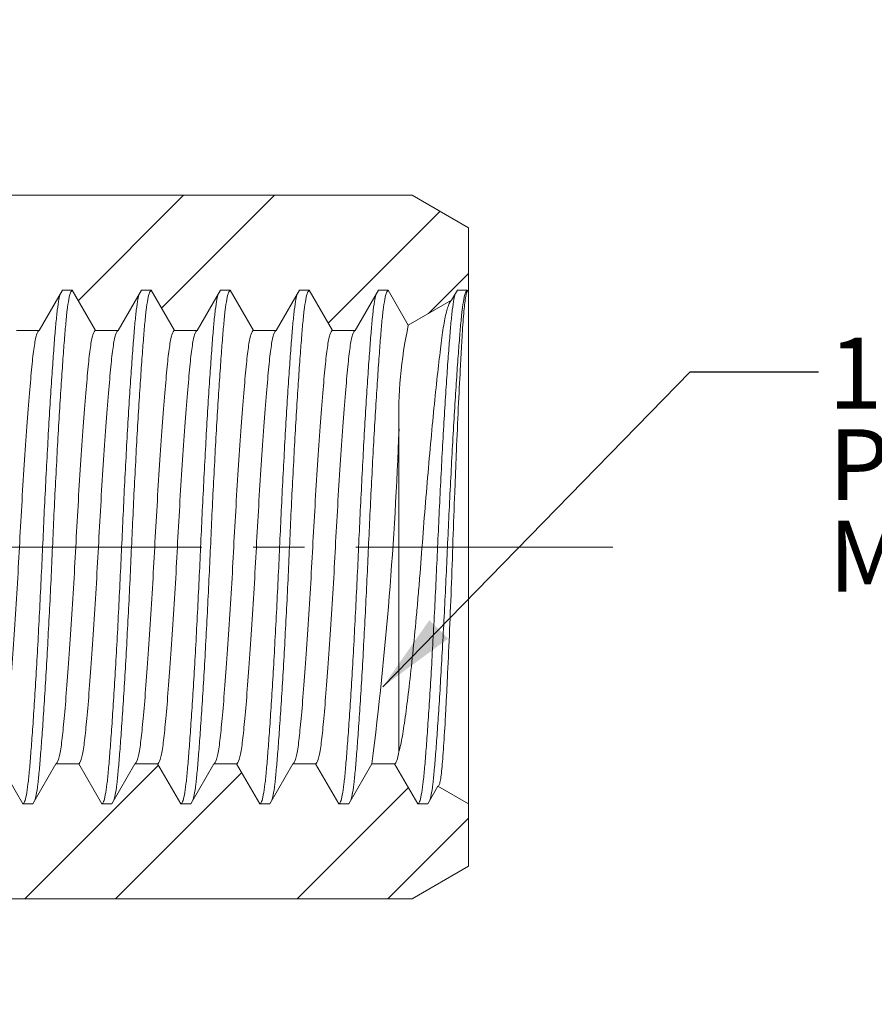
# Model space of a CAD drawing. Units: inches. Extents: x 0.3 to 10.6, y 0.2 to 8.2.
# Drawn here: x 5.2 to 6.9, y 3.4 to 5.4 of the extents above; entities that cross this region are included whole.
import ezdxf

# ---------------------------------------------------------------- set-up
doc = ezdxf.new("R2010")
doc.units = ezdxf.units.IN
doc.header["$MEASUREMENT"] = 0
doc.linetypes.add('CENTERX2', pattern=[0.8, 0.5, -0.1, 0.1, -0.1])
doc.layers.add('LOGO__2', color=250, linetype='Continuous')
doc.styles.add('SLDTEXTSTYLE15', font='TXT', dxfattribs={"width": 0.75})
doc.styles.add('SLDTEXTSTYLE22', font='TXT', dxfattribs={"width": 0.681818})
doc.dimstyles.new('SLDDIMSTYLE3', dxfattribs={"dimtxt": 0.137795, "dimasz": 0.156, "dimexe": 0, "dimexo": 0.0625, "dimgap": 0.034449, "dimtad": 0, "dimtih": 1, "dimtoh": 1, "dimdec": 3, "dimlfac": 0.5, "dimzin": 12, "dimdsep": 46, "dimtxsty": 'SLDTEXTSTYLE15', "dimsah": 1, "dimcen": 0.09, "dimadec": 0, "dimazin": 0, "dimtfac": 1, "dimtdec": 3, "dimtofl": 0, "dimtmove": 0, "dimatfit": 3, "dimfxl": 0, "dimtolj": 1, "dimarcsym": 0})
doc.dimstyles.new('SLDDIMSTYLE4', dxfattribs={"dimtxt": 0.156, "dimasz": 0.156, "dimexe": 0, "dimexo": 0.0625, "dimgap": 0.039, "dimtad": 0, "dimtih": 1, "dimtoh": 1, "dimdec": 0, "dimzin": 0, "dimdsep": 46, "dimtxsty": 'Standard', "dimsah": 1, "dimcen": 0.09, "dimadec": 0, "dimazin": 0, "dimtfac": 1, "dimtdec": 0, "dimtofl": 0, "dimtmove": 0, "dimatfit": 3, "dimfxl": 0, "dimtolj": 1, "dimtzin": 0, "dimarcsym": 0})

# ---------------------------------------------------------------- blocks, each defined once
blk = doc.blocks.new('*D10')
at = {"layer": 'LOGO__2'}
for p, q in [((6.9659, 7.2436), (6.9659, 7.7436)), ((6.0395, 7.2436), (7.0909, 7.2436)), ((6.0395, 5.8735), (7.0909, 5.8735)), ((6.9659, 5.2747), (6.9659, 5.8735)), ((7.0909, 5.2747), (6.9659, 5.2747))]:
    blk.add_line(p, q, dxfattribs=at)
for points in [[(6.9659, 7.2436), (6.9919, 7.3996), (6.9399, 7.3996)], [(6.9659, 5.8735), (6.9399, 5.7175), (6.9919, 5.7175)]]:
    blk.add_solid(points, dxfattribs=at)
at = {"layer": 'LOGO__2', "char_height": 0.1378, "attachment_point": 1, "style": 'SLDTEXTSTYLE15'}
for s, insert in [('%%c', (7.1534, 5.3414)), ('.685', (7.3612, 5.3414)), ('MAX', (7.7684, 5.3414))]:
    blk.add_mtext(s, dxfattribs=dict(at, insert=insert))
blk = doc.blocks.new('SW_NOTE_6')
at = {"layer": 'LOGO__2', "color": 0, "char_height": 0.137795, "attachment_point": 1, "style": 'SLDTEXTSTYLE22'}
for s, insert in [('1/2-13 UNC 2B', (0.0197, 0.0667)), ('PER ASME B1.1', (0.0197, -0.1115)), ('MINOR DIA.: ..417 - .434', (0.0197, -0.2897))]:
    blk.add_mtext(s, dxfattribs=dict(at, insert=insert))

msp = doc.modelspace()

# ---------------------------------------------------------------- hatches: boundary and pattern name
at = {"linetype": 'Continuous', "lineweight": 0}
h = msp.add_hatch(dxfattribs=at)
h.set_pattern_fill('ANSI32', style=0)
edge = h.paths.add_edge_path(flags=0)
edge.add_spline(control_points=[(5.8786, 4.7508), (5.8937, 4.777), (5.9088, 4.8031), (5.9238, 4.8292)], knot_values=[0, 0, 0, 0, 1, 1, 1, 1], weights=[1, 1, 1, 1], degree=3, periodic=0)
edge.add_line((5.9238, 4.8292), (5.9431, 4.8292))
edge.add_spline(control_points=[(5.9431, 4.8292), (5.9561, 4.8066), (5.9692, 4.784), (5.9822, 4.7613)], knot_values=[0, 0, 0, 0, 1, 1, 1, 1], weights=[1, 1, 1, 1], degree=3, periodic=0)
edge.add_line((5.9822, 4.7613), (6.0666, 4.8101))
edge.add_spline(control_points=[(6.0666, 4.8101), (6.0703, 4.8164), (6.074, 4.8228), (6.0777, 4.8292)], knot_values=[0, 0, 0, 0, 1, 1, 1, 1], weights=[1, 1, 1, 1], degree=3, periodic=0)
edge.add_line((6.0777, 4.8292), (6.0969, 4.8292))
edge.add_spline(control_points=[(6.0969, 4.8292), (6.0971, 4.8288), (6.0974, 4.8284), (6.0976, 4.828)], knot_values=[0, 0, 0, 0, 1, 1, 1, 1], weights=[1, 1, 1, 1], degree=3, periodic=0)
edge.add_line((6.0976, 4.828), (6.0997, 4.8292))
edge.add_line((6.0997, 4.8292), (6.0997, 4.9506))
edge.add_line((6.0997, 4.9506), (5.9895, 5.0142))
edge.add_line((5.9895, 5.0142), (3.7895, 5.0142))
edge.add_arc((3.7895, 5.0339), 0.0197, 180, 270, ccw=False)
edge.add_line((3.7698, 5.0339), (3.7698, 5.2193))
edge.add_line((3.7698, 5.2193), (3.7066, 5.2193))
edge.add_line((3.7066, 5.2193), (3.6698, 5.03))
edge.add_line((3.6698, 5.03), (3.6698, 4.9229))
edge.add_line((3.6698, 4.9229), (4.5081, 4.9229))
edge.add_arc((4.5081, 4.8993), 0.0236, 45, 90, ccw=False)
edge.add_line((4.5248, 4.916), (4.5997, 4.841))
edge.add_line((4.5997, 4.841), (4.6239, 4.7508))
edge.add_line((4.6239, 4.7508), (4.6479, 4.7508))
edge.add_spline(control_points=[(4.6479, 4.7508), (4.6629, 4.777), (4.678, 4.8031), (4.6931, 4.8292)], knot_values=[0, 0, 0, 0, 1, 1, 1, 1], weights=[1, 1, 1, 1], degree=3, periodic=0)
edge.add_line((4.6931, 4.8292), (4.7123, 4.8292))
edge.add_spline(control_points=[(4.7123, 4.8292), (4.7274, 4.8031), (4.7425, 4.777), (4.7576, 4.7508)], knot_values=[0, 0, 0, 0, 1, 1, 1, 1], weights=[1, 1, 1, 1], degree=3, periodic=0)
edge.add_line((4.7576, 4.7508), (4.8017, 4.7508))
edge.add_spline(control_points=[(4.8017, 4.7508), (4.8168, 4.777), (4.8319, 4.8031), (4.8469, 4.8292)], knot_values=[0, 0, 0, 0, 1, 1, 1, 1], weights=[1, 1, 1, 1], degree=3, periodic=0)
edge.add_line((4.8469, 4.8292), (4.8662, 4.8292))
edge.add_spline(control_points=[(4.8662, 4.8292), (4.8812, 4.8031), (4.8963, 4.777), (4.9114, 4.7508)], knot_values=[0, 0, 0, 0, 1, 1, 1, 1], weights=[1, 1, 1, 1], degree=3, periodic=0)
edge.add_line((4.9114, 4.7508), (4.9555, 4.7508))
edge.add_spline(control_points=[(4.9555, 4.7508), (4.9706, 4.777), (4.9857, 4.8031), (5.0008, 4.8292)], knot_values=[0, 0, 0, 0, 1, 1, 1, 1], weights=[1, 1, 1, 1], degree=3, periodic=0)
edge.add_line((5.0008, 4.8292), (5.02, 4.8292))
edge.add_spline(control_points=[(5.02, 4.8292), (5.0351, 4.8031), (5.0502, 4.777), (5.0652, 4.7508)], knot_values=[0, 0, 0, 0, 1, 1, 1, 1], weights=[1, 1, 1, 1], degree=3, periodic=0)
edge.add_line((5.0652, 4.7508), (5.1094, 4.7508))
edge.add_spline(control_points=[(5.1094, 4.7508), (5.1245, 4.777), (5.1395, 4.8031), (5.1546, 4.8292)], knot_values=[0, 0, 0, 0, 1, 1, 1, 1], weights=[1, 1, 1, 1], degree=3, periodic=0)
edge.add_line((5.1546, 4.8292), (5.1738, 4.8292))
edge.add_spline(control_points=[(5.1738, 4.8292), (5.1889, 4.8031), (5.204, 4.777), (5.2191, 4.7508)], knot_values=[0, 0, 0, 0, 1, 1, 1, 1], weights=[1, 1, 1, 1], degree=3, periodic=0)
edge.add_line((5.2191, 4.7508), (5.2632, 4.7508))
edge.add_spline(control_points=[(5.2632, 4.7508), (5.2783, 4.777), (5.2934, 4.8031), (5.3085, 4.8292)], knot_values=[0, 0, 0, 0, 1, 1, 1, 1], weights=[1, 1, 1, 1], degree=3, periodic=0)
edge.add_line((5.3085, 4.8292), (5.3277, 4.8292))
edge.add_spline(control_points=[(5.3277, 4.8292), (5.3428, 4.8031), (5.3578, 4.777), (5.3729, 4.7508)], knot_values=[0, 0, 0, 0, 1, 1, 1, 1], weights=[1, 1, 1, 1], degree=3, periodic=0)
edge.add_line((5.3729, 4.7508), (5.4171, 4.7508))
edge.add_spline(control_points=[(5.4171, 4.7508), (5.4322, 4.777), (5.4472, 4.8031), (5.4623, 4.8292)], knot_values=[0, 0, 0, 0, 1, 1, 1, 1], weights=[1, 1, 1, 1], degree=3, periodic=0)
edge.add_line((5.4623, 4.8292), (5.4815, 4.8292))
edge.add_spline(control_points=[(5.4815, 4.8292), (5.4966, 4.8031), (5.5117, 4.777), (5.5268, 4.7508)], knot_values=[0, 0, 0, 0, 1, 1, 1, 1], weights=[1, 1, 1, 1], degree=3, periodic=0)
edge.add_line((5.5268, 4.7508), (5.5709, 4.7508))
edge.add_spline(control_points=[(5.5709, 4.7508), (5.586, 4.777), (5.6011, 4.8031), (5.6162, 4.8292)], knot_values=[0, 0, 0, 0, 1, 1, 1, 1], weights=[1, 1, 1, 1], degree=3, periodic=0)
edge.add_line((5.6162, 4.8292), (5.6354, 4.8292))
edge.add_spline(control_points=[(5.6354, 4.8292), (5.6505, 4.8031), (5.6655, 4.777), (5.6806, 4.7508)], knot_values=[0, 0, 0, 0, 1, 1, 1, 1], weights=[1, 1, 1, 1], degree=3, periodic=0)
edge.add_line((5.6806, 4.7508), (5.7248, 4.7508))
edge.add_spline(control_points=[(5.7248, 4.7508), (5.7398, 4.777), (5.7549, 4.8031), (5.77, 4.8292)], knot_values=[0, 0, 0, 0, 1, 1, 1, 1], weights=[1, 1, 1, 1], degree=3, periodic=0)
edge.add_line((5.77, 4.8292), (5.7892, 4.8292))
edge.add_spline(control_points=[(5.7892, 4.8292), (5.8043, 4.8031), (5.8194, 4.777), (5.8345, 4.7508)], knot_values=[0, 0, 0, 0, 1, 1, 1, 1], weights=[1, 1, 1, 1], degree=3, periodic=0)
edge.add_line((5.8345, 4.7508), (5.8786, 4.7508))
h = msp.add_hatch(dxfattribs=at)
h.set_pattern_fill('ANSI32', style=0)
edge = h.paths.add_edge_path(flags=0)
edge.add_spline(control_points=[(5.8469, 3.8292), (5.8318, 3.8553), (5.8168, 3.8814), (5.8017, 3.9075)], knot_values=[0, 0, 0, 0, 1, 1, 1, 1], weights=[1, 1, 1, 1], degree=3, periodic=0)
edge.add_line((5.8017, 3.9075), (5.7575, 3.9075))
edge.add_spline(control_points=[(5.7575, 3.9075), (5.7425, 3.8814), (5.7274, 3.8553), (5.7123, 3.8292)], knot_values=[0, 0, 0, 0, 1, 1, 1, 1], weights=[1, 1, 1, 1], degree=3, periodic=0)
edge.add_line((5.7123, 3.8292), (5.6931, 3.8292))
edge.add_spline(control_points=[(5.6931, 3.8292), (5.678, 3.8553), (5.6629, 3.8814), (5.6478, 3.9075)], knot_values=[0, 0, 0, 0, 1, 1, 1, 1], weights=[1, 1, 1, 1], degree=3, periodic=0)
edge.add_line((5.6478, 3.9075), (5.6037, 3.9075))
edge.add_spline(control_points=[(5.6037, 3.9075), (5.5886, 3.8814), (5.5735, 3.8553), (5.5585, 3.8292)], knot_values=[0, 0, 0, 0, 1, 1, 1, 1], weights=[1, 1, 1, 1], degree=3, periodic=0)
edge.add_line((5.5585, 3.8292), (5.5392, 3.8292))
edge.add_spline(control_points=[(5.5392, 3.8292), (5.5242, 3.8553), (5.5091, 3.8814), (5.494, 3.9075)], knot_values=[0, 0, 0, 0, 1, 1, 1, 1], weights=[1, 1, 1, 1], degree=3, periodic=0)
edge.add_line((5.494, 3.9075), (5.4498, 3.9075))
edge.add_spline(control_points=[(5.4498, 3.9075), (5.4348, 3.8814), (5.4197, 3.8553), (5.4046, 3.8292)], knot_values=[0, 0, 0, 0, 1, 1, 1, 1], weights=[1, 1, 1, 1], degree=3, periodic=0)
edge.add_line((5.4046, 3.8292), (5.3854, 3.8292))
edge.add_spline(control_points=[(5.3854, 3.8292), (5.3703, 3.8553), (5.3552, 3.8814), (5.3402, 3.9075)], knot_values=[0, 0, 0, 0, 1, 1, 1, 1], weights=[1, 1, 1, 1], degree=3, periodic=0)
edge.add_line((5.3402, 3.9075), (5.296, 3.9075))
edge.add_spline(control_points=[(5.296, 3.9075), (5.2809, 3.8814), (5.2658, 3.8553), (5.2508, 3.8292)], knot_values=[0, 0, 0, 0, 1, 1, 1, 1], weights=[1, 1, 1, 1], degree=3, periodic=0)
edge.add_line((5.2508, 3.8292), (5.2315, 3.8292))
edge.add_spline(control_points=[(5.2315, 3.8292), (5.2165, 3.8553), (5.2014, 3.8814), (5.1863, 3.9075)], knot_values=[0, 0, 0, 0, 1, 1, 1, 1], weights=[1, 1, 1, 1], degree=3, periodic=0)
edge.add_line((5.1863, 3.9075), (5.1422, 3.9075))
edge.add_spline(control_points=[(5.1422, 3.9075), (5.1271, 3.8814), (5.112, 3.8553), (5.0969, 3.8292)], knot_values=[0, 0, 0, 0, 1, 1, 1, 1], weights=[1, 1, 1, 1], degree=3, periodic=0)
edge.add_line((5.0969, 3.8292), (5.0777, 3.8292))
edge.add_spline(control_points=[(5.0777, 3.8292), (5.0626, 3.8553), (5.0475, 3.8814), (5.0325, 3.9075)], knot_values=[0, 0, 0, 0, 1, 1, 1, 1], weights=[1, 1, 1, 1], degree=3, periodic=0)
edge.add_line((5.0325, 3.9075), (4.9883, 3.9075))
edge.add_spline(control_points=[(4.9883, 3.9075), (4.9732, 3.8814), (4.9582, 3.8553), (4.9431, 3.8292)], knot_values=[0, 0, 0, 0, 1, 1, 1, 1], weights=[1, 1, 1, 1], degree=3, periodic=0)
edge.add_line((4.9431, 3.8292), (4.9239, 3.8292))
edge.add_spline(control_points=[(4.9239, 3.8292), (4.9088, 3.8553), (4.8937, 3.8814), (4.8786, 3.9075)], knot_values=[0, 0, 0, 0, 1, 1, 1, 1], weights=[1, 1, 1, 1], degree=3, periodic=0)
edge.add_line((4.8786, 3.9075), (4.8345, 3.9075))
edge.add_spline(control_points=[(4.8345, 3.9075), (4.8194, 3.8814), (4.8043, 3.8553), (4.7892, 3.8292)], knot_values=[0, 0, 0, 0, 1, 1, 1, 1], weights=[1, 1, 1, 1], degree=3, periodic=0)
edge.add_line((4.7892, 3.8292), (4.77, 3.8292))
edge.add_spline(control_points=[(4.77, 3.8292), (4.7549, 3.8553), (4.7399, 3.8814), (4.7248, 3.9075)], knot_values=[0, 0, 0, 0, 1, 1, 1, 1], weights=[1, 1, 1, 1], degree=3, periodic=0)
edge.add_line((4.7248, 3.9075), (4.6806, 3.9075))
edge.add_spline(control_points=[(4.6806, 3.9075), (4.6656, 3.8814), (4.6505, 3.8553), (4.6354, 3.8292)], knot_values=[0, 0, 0, 0, 1, 1, 1, 1], weights=[1, 1, 1, 1], degree=3, periodic=0)
edge.add_line((4.6354, 3.8292), (4.6162, 3.8292))
edge.add_spline(control_points=[(4.6162, 3.8292), (4.6132, 3.8344), (4.6101, 3.8396), (4.6071, 3.8449)], knot_values=[0, 0, 0, 0, 1, 1, 1, 1], weights=[1, 1, 1, 1], degree=3, periodic=0)
edge.add_line((4.6071, 3.8449), (4.5997, 3.8174))
edge.add_line((4.5997, 3.8174), (4.5248, 3.7424))
edge.add_arc((4.5081, 3.7591), 0.0236, 270, 315, ccw=False)
edge.add_line((4.5081, 3.7355), (3.6698, 3.7355))
edge.add_line((3.6698, 3.7355), (3.6698, 3.6284))
edge.add_line((3.6698, 3.6284), (3.7066, 3.439))
edge.add_line((3.7066, 3.439), (3.7698, 3.439))
edge.add_line((3.7698, 3.439), (3.7698, 3.6245))
edge.add_arc((3.7895, 3.6245), 0.0197, 90, 180, ccw=False)
edge.add_line((3.7895, 3.6441), (5.9895, 3.6441))
edge.add_line((5.9895, 3.6441), (6.0997, 3.7078))
edge.add_line((6.0997, 3.7078), (6.0997, 3.8292))
edge.add_line((6.0997, 3.8292), (6.0399, 3.8637))
edge.add_spline(control_points=[(6.0399, 3.8637), (6.0333, 3.8522), (6.0266, 3.8407), (6.02, 3.8292)], knot_values=[0, 0, 0, 0, 1, 1, 1, 1], weights=[1, 1, 1, 1], degree=3, periodic=0)
edge.add_line((6.02, 3.8292), (6.0008, 3.8292))
edge.add_spline(control_points=[(6.0008, 3.8292), (5.9857, 3.8553), (5.9706, 3.8814), (5.9555, 3.9075)], knot_values=[0, 0, 0, 0, 1, 1, 1, 1], weights=[1, 1, 1, 1], degree=3, periodic=0)
edge.add_line((5.9555, 3.9075), (5.9114, 3.9075))
edge.add_spline(control_points=[(5.9114, 3.9075), (5.8963, 3.8814), (5.8812, 3.8553), (5.8661, 3.8292)], knot_values=[0, 0, 0, 0, 1, 1, 1, 1], weights=[1, 1, 1, 1], degree=3, periodic=0)
edge.add_line((5.8661, 3.8292), (5.8469, 3.8292))

# ---------------------------------------------------------------- linework, layer by layer
at = {"color": 7, "linetype": 'Continuous', "lineweight": 15}
for p, q in [((5.9895, 5.0142), (3.7895, 5.0142)), ((6.0997, 4.9506), (5.9895, 5.0142)), ((6.0997, 4.8292), (6.0997, 4.9506)), ((5.3085, 4.8292), (5.2632, 4.7508)), ((5.3277, 4.8292), (5.3085, 4.8292)), ((5.3729, 4.7508), (5.3277, 4.8292)), ((5.4623, 4.8292), (5.4171, 4.7508)), ((5.4815, 4.8292), (5.4623, 4.8292)), ((5.5268, 4.7508), (5.4815, 4.8292)), ((5.6162, 4.8292), (5.5709, 4.7508)), ((5.6354, 4.8292), (5.6162, 4.8292)), ((5.6806, 4.7508), (5.6354, 4.8292)), ((5.77, 4.8292), (5.7248, 4.7508)), ((5.7892, 4.8292), (5.77, 4.8292)), ((5.8345, 4.7508), (5.7892, 4.8292)), ((5.9238, 4.8292), (5.8786, 4.7508)), ((5.9431, 4.8292), (5.9238, 4.8292)), ((5.9822, 4.7613), (5.9431, 4.8292)), ((6.0777, 4.8292), (6.0666, 4.8101)), ((6.0969, 4.8292), (6.0777, 4.8292)), ((6.0976, 4.828), (6.0969, 4.8292)), ((6.0976, 4.828), (6.0997, 4.8292)), ((6.0997, 4.8292), (6.0997, 3.8292)), ((5.9822, 4.7613), (6.0666, 4.8101)), ((5.2191, 4.7508), (5.2632, 4.7508)), ((5.3729, 4.7508), (5.4171, 4.7508)), ((5.5268, 4.7508), (5.5709, 4.7508)), ((5.6806, 4.7508), (5.7248, 4.7508)), ((5.8345, 4.7508), (5.8786, 4.7508)), ((5.964, 4.5596), (5.964, 3.9315)), ((5.1863, 3.9075), (5.2315, 3.8292)), ((5.2508, 3.8292), (5.296, 3.9075)), ((5.3402, 3.9075), (5.296, 3.9075)), ((5.3402, 3.9075), (5.3854, 3.8292)), ((5.4046, 3.8292), (5.4498, 3.9075)), ((5.494, 3.9075), (5.4498, 3.9075)), ((5.494, 3.9075), (5.5392, 3.8292)), ((5.5585, 3.8292), (5.6037, 3.9075)), ((5.6478, 3.9075), (5.6037, 3.9075)), ((5.6478, 3.9075), (5.6931, 3.8292)), ((5.7123, 3.8292), (5.7575, 3.9075)), ((5.8017, 3.9075), (5.7575, 3.9075)), ((5.8017, 3.9075), (5.8469, 3.8292)), ((5.8661, 3.8292), (5.9114, 3.9075)), ((5.9555, 3.9075), (5.9114, 3.9075)), ((5.9555, 3.9075), (6.0008, 3.8292)), ((6.02, 3.8292), (6.0399, 3.8637)), ((6.0997, 3.8292), (6.0399, 3.8637)), ((5.2315, 3.8292), (5.2508, 3.8292)), ((5.3854, 3.8292), (5.4046, 3.8292)), ((5.5392, 3.8292), (5.5585, 3.8292)), ((5.6931, 3.8292), (5.7123, 3.8292)), ((5.8469, 3.8292), (5.8661, 3.8292)), ((6.0008, 3.8292), (6.02, 3.8292)), ((6.0997, 3.7078), (6.0997, 3.8292)), ((5.9895, 3.6441), (6.0997, 3.7078)), ((3.7895, 3.6441), (5.9895, 3.6441))]:
    msp.add_line(p, q, dxfattribs=at)
for centre, radius, start, end in [((6.7956, 4.5863), 0.832, 167.8571, 181.8434), ((-1.4274, 4.8286), 7.3964, 352.84674, 357.91583)]:
    msp.add_arc(centre, radius, start, end, dxfattribs=at)
for points, knots in [([(5.3044, 4.8221), (5.3035, 4.819), (5.3015, 4.8122), (5.2986, 4.7917), (5.2956, 4.7634), (5.2927, 4.7278), (5.2896, 4.6851), (5.2862, 4.6355), (5.2828, 4.5799), (5.2794, 4.5199), (5.2761, 4.4571), (5.2729, 4.3932), (5.27, 4.3292), (5.2671, 4.2652), (5.2639, 4.2012), (5.2606, 4.1384), (5.2572, 4.0784), (5.2538, 4.0229), (5.2504, 3.9733), (5.2473, 3.9305), (5.2444, 3.895), (5.2415, 3.8665), (5.2383, 3.8454), (5.235, 3.8318), (5.2327, 3.83), (5.2315, 3.8292)], [0, 0, 0, 0, 0.035718, 0.079409, 0.121984, 0.164558, 0.208249, 0.252718, 0.297587, 0.342455, 0.386924, 0.430616, 0.47319, 0.515765, 0.559456, 0.603925, 0.648793, 0.693662, 0.738131, 0.781822, 0.824397, 0.866971, 0.910663, 0.955132, 1, 1, 1, 1]), ([(5.3277, 4.8292), (5.3265, 4.8283), (5.3243, 4.8266), (5.3209, 4.8129), (5.3178, 4.7919), (5.3149, 4.7634), (5.312, 4.7278), (5.3088, 4.6851), (5.3055, 4.6355), (5.3021, 4.5799), (5.2986, 4.5199), (5.2953, 4.4571), (5.2921, 4.3932), (5.2892, 4.3292), (5.2863, 4.2652), (5.2832, 4.2012), (5.2798, 4.1384), (5.2764, 4.0784), (5.273, 4.0229), (5.2697, 3.9733), (5.2665, 3.9306), (5.2636, 3.895), (5.2607, 3.8667), (5.2577, 3.8462), (5.2557, 3.8393), (5.2548, 3.8362)], [0, 0, 0, 0, 0.044868, 0.089337, 0.133029, 0.175603, 0.218178, 0.261869, 0.306338, 0.351207, 0.396075, 0.440544, 0.484235, 0.52681, 0.569384, 0.613076, 0.657545, 0.702413, 0.747282, 0.791751, 0.835442, 0.878016, 0.920591, 0.964282, 1, 1, 1, 1]), ([(5.4582, 4.8221), (5.4573, 4.819), (5.4553, 4.8122), (5.4524, 4.7917), (5.4495, 4.7634), (5.4466, 4.7278), (5.4434, 4.6851), (5.4401, 4.6355), (5.4367, 4.5799), (5.4332, 4.5199), (5.4299, 4.4571), (5.4268, 4.3932), (5.4239, 4.3292), (5.4209, 4.2652), (5.4178, 4.2012), (5.4145, 4.1384), (5.411, 4.0784), (5.4076, 4.0229), (5.4043, 3.9733), (5.4011, 3.9305), (5.3982, 3.895), (5.3953, 3.8665), (5.3921, 3.8454), (5.3888, 3.8318), (5.3865, 3.83), (5.3854, 3.8292)], [0, 0, 0, 0, 0.035718, 0.079409, 0.121984, 0.164558, 0.208249, 0.252718, 0.297587, 0.342455, 0.386924, 0.430616, 0.47319, 0.515765, 0.559456, 0.603925, 0.648793, 0.693662, 0.738131, 0.781822, 0.824397, 0.866971, 0.910663, 0.955132, 1, 1, 1, 1]), ([(5.4815, 4.8292), (5.4804, 4.8283), (5.4781, 4.8266), (5.4748, 4.8129), (5.4716, 4.7919), (5.4687, 4.7634), (5.4658, 4.7278), (5.4626, 4.6851), (5.4593, 4.6355), (5.4559, 4.5799), (5.4525, 4.5199), (5.4491, 4.4571), (5.446, 4.3932), (5.4431, 4.3292), (5.4402, 4.2652), (5.437, 4.2012), (5.4337, 4.1384), (5.4303, 4.0784), (5.4268, 4.0229), (5.4235, 3.9733), (5.4203, 3.9306), (5.4174, 3.895), (5.4145, 3.8667), (5.4116, 3.8462), (5.4096, 3.8393), (5.4087, 3.8362)], [0, 0, 0, 0, 0.0448684, 0.0893375, 0.1330288, 0.1756033, 0.2181778, 0.2618691, 0.3063381, 0.3512066, 0.396075, 0.440544, 0.4842353, 0.5268098, 0.5693844, 0.6130757, 0.6575447, 0.7024131, 0.7472816, 0.7917506, 0.8354419, 0.8780164, 0.9205909, 0.9642822, 1, 1, 1, 1]), ([(5.6121, 4.8221), (5.6112, 4.819), (5.6092, 4.8122), (5.6062, 4.7917), (5.6033, 4.7634), (5.6004, 4.7278), (5.5973, 4.6851), (5.5939, 4.6355), (5.5905, 4.5799), (5.5871, 4.5199), (5.5838, 4.4571), (5.5806, 4.3932), (5.5777, 4.3292), (5.5748, 4.2652), (5.5716, 4.2012), (5.5683, 4.1384), (5.5649, 4.0784), (5.5615, 4.0229), (5.5581, 3.9733), (5.555, 3.9305), (5.5521, 3.895), (5.5491, 3.8665), (5.546, 3.8454), (5.5427, 3.8318), (5.5404, 3.83), (5.5392, 3.8292)], [0, 0, 0, 0, 0.035718, 0.079409, 0.121984, 0.164558, 0.208249, 0.252718, 0.297587, 0.342455, 0.386924, 0.430616, 0.47319, 0.515765, 0.559456, 0.603925, 0.648793, 0.693662, 0.738131, 0.781822, 0.824397, 0.866971, 0.910663, 0.955132, 1, 1, 1, 1]), ([(5.6354, 4.8292), (5.6342, 4.8283), (5.632, 4.8266), (5.6286, 4.8129), (5.6255, 4.7919), (5.6226, 4.7634), (5.6197, 4.7278), (5.6165, 4.6851), (5.6132, 4.6355), (5.6097, 4.5799), (5.6063, 4.5199), (5.603, 4.4571), (5.5998, 4.3932), (5.5969, 4.3292), (5.594, 4.2652), (5.5908, 4.2012), (5.5875, 4.1384), (5.5841, 4.0784), (5.5807, 4.0229), (5.5773, 3.9733), (5.5742, 3.9306), (5.5713, 3.895), (5.5684, 3.8667), (5.5654, 3.8462), (5.5634, 3.8393), (5.5625, 3.8362)], [0, 0, 0, 0, 0.044868, 0.089337, 0.133029, 0.175603, 0.218178, 0.261869, 0.306338, 0.351207, 0.396075, 0.440544, 0.484235, 0.52681, 0.569384, 0.613076, 0.657545, 0.702413, 0.747282, 0.791751, 0.835442, 0.878016, 0.920591, 0.964282, 1, 1, 1, 1]), ([(5.7659, 4.8221), (5.765, 4.819), (5.763, 4.8122), (5.7601, 4.7917), (5.7572, 4.7634), (5.7543, 4.7278), (5.7511, 4.6851), (5.7478, 4.6355), (5.7444, 4.5799), (5.7409, 4.5199), (5.7376, 4.4571), (5.7344, 4.3932), (5.7315, 4.3292), (5.7286, 4.2652), (5.7255, 4.2012), (5.7221, 4.1384), (5.7187, 4.0784), (5.7153, 4.0229), (5.712, 3.9733), (5.7088, 3.9305), (5.7059, 3.895), (5.703, 3.8665), (5.6998, 3.8454), (5.6965, 3.8318), (5.6942, 3.83), (5.6931, 3.8292)], [0, 0, 0, 0, 0.035718, 0.079409, 0.121984, 0.164558, 0.208249, 0.252718, 0.297587, 0.342455, 0.386924, 0.430616, 0.47319, 0.515765, 0.559456, 0.603925, 0.648793, 0.693662, 0.738131, 0.781822, 0.824397, 0.866971, 0.910663, 0.955132, 1, 1, 1, 1]), ([(5.7892, 4.8292), (5.7881, 4.8283), (5.7858, 4.8266), (5.7825, 4.8129), (5.7793, 4.7919), (5.7764, 4.7634), (5.7735, 4.7278), (5.7703, 4.6851), (5.767, 4.6355), (5.7636, 4.5799), (5.7602, 4.5199), (5.7568, 4.4571), (5.7537, 4.3932), (5.7508, 4.3292), (5.7479, 4.2652), (5.7447, 4.2012), (5.7414, 4.1384), (5.7379, 4.0784), (5.7345, 4.0229), (5.7312, 3.9733), (5.728, 3.9306), (5.7251, 3.895), (5.7222, 3.8667), (5.7193, 3.8462), (5.7173, 3.8393), (5.7164, 3.8362)], [0, 0, 0, 0, 0.044868, 0.089337, 0.133029, 0.175603, 0.218178, 0.261869, 0.306338, 0.351207, 0.396075, 0.440544, 0.484235, 0.52681, 0.569384, 0.613076, 0.657545, 0.702413, 0.747282, 0.791751, 0.835442, 0.878016, 0.920591, 0.964282, 1, 1, 1, 1]), ([(5.9198, 4.8221), (5.9189, 4.819), (5.9169, 4.8122), (5.9139, 4.7917), (5.911, 4.7634), (5.9081, 4.7278), (5.9049, 4.6851), (5.9016, 4.6355), (5.8982, 4.5799), (5.8948, 4.5199), (5.8915, 4.4571), (5.8883, 4.3932), (5.8854, 4.3292), (5.8825, 4.2652), (5.8793, 4.2012), (5.876, 4.1384), (5.8726, 4.0784), (5.8691, 4.0229), (5.8658, 3.9733), (5.8626, 3.9305), (5.8597, 3.895), (5.8568, 3.8665), (5.8537, 3.8454), (5.8503, 3.8318), (5.8481, 3.83), (5.8469, 3.8292)], [0, 0, 0, 0, 0.035718, 0.079409, 0.121984, 0.164558, 0.208249, 0.252718, 0.297587, 0.342455, 0.386924, 0.430616, 0.47319, 0.515765, 0.559456, 0.603925, 0.648793, 0.693662, 0.738131, 0.781822, 0.824397, 0.866971, 0.910663, 0.955132, 1, 1, 1, 1]), ([(5.9431, 4.8292), (5.9419, 4.8283), (5.9396, 4.8266), (5.9363, 4.8129), (5.9331, 4.7919), (5.9302, 4.7634), (5.9273, 4.7278), (5.9242, 4.6851), (5.9208, 4.6355), (5.9174, 4.5799), (5.914, 4.5199), (5.9107, 4.4571), (5.9075, 4.3932), (5.9046, 4.3292), (5.9017, 4.2652), (5.8985, 4.2012), (5.8952, 4.1384), (5.8918, 4.0784), (5.8884, 4.0229), (5.885, 3.9733), (5.8819, 3.9306), (5.879, 3.895), (5.8761, 3.8667), (5.8731, 3.8462), (5.8711, 3.8393), (5.8702, 3.8362)], [0, 0, 0, 0, 0.044868, 0.089337, 0.133029, 0.175603, 0.218178, 0.261869, 0.306338, 0.351207, 0.396075, 0.440544, 0.484235, 0.52681, 0.569384, 0.613076, 0.657545, 0.702413, 0.747282, 0.791751, 0.835442, 0.878016, 0.920591, 0.964282, 1, 1, 1, 1]), ([(6.0736, 4.8221), (6.0727, 4.819), (6.0707, 4.8122), (6.0678, 4.7917), (6.0649, 4.7634), (6.062, 4.7278), (6.0588, 4.6851), (6.0555, 4.6355), (6.052, 4.5799), (6.0486, 4.5199), (6.0453, 4.4571), (6.0421, 4.3932), (6.0392, 4.3292), (6.0363, 4.2652), (6.0331, 4.2012), (6.0298, 4.1384), (6.0264, 4.0784), (6.023, 4.0229), (6.0197, 3.9733), (6.0165, 3.9305), (6.0136, 3.895), (6.0107, 3.8665), (6.0075, 3.8454), (6.0042, 3.8318), (6.0019, 3.83), (6.0008, 3.8292)], [0, 0, 0, 0, 0.035718, 0.079409, 0.121984, 0.164558, 0.208249, 0.252718, 0.297587, 0.342455, 0.386924, 0.430616, 0.47319, 0.515765, 0.559456, 0.603925, 0.648793, 0.693662, 0.738131, 0.781822, 0.824397, 0.866971, 0.910663, 0.955132, 1, 1, 1, 1]), ([(6.0969, 4.8292), (6.0958, 4.8283), (6.0935, 4.8266), (6.0902, 4.8129), (6.087, 4.7919), (6.0841, 4.7634), (6.0812, 4.7278), (6.078, 4.6851), (6.0747, 4.6355), (6.0713, 4.5799), (6.0678, 4.5199), (6.0645, 4.4571), (6.0613, 4.3932), (6.0584, 4.3292), (6.0555, 4.2652), (6.0524, 4.2012), (6.049, 4.1384), (6.0456, 4.0784), (6.0422, 4.0229), (6.0389, 3.9733), (6.0357, 3.9306), (6.0328, 3.895), (6.0299, 3.8667), (6.0269, 3.8462), (6.025, 3.8393), (6.0241, 3.8362)], [0, 0, 0, 0, 0.044868, 0.089337, 0.133029, 0.175603, 0.218178, 0.261869, 0.306338, 0.351207, 0.396075, 0.440544, 0.484235, 0.52681, 0.569384, 0.613076, 0.657545, 0.702413, 0.747282, 0.791751, 0.835442, 0.878016, 0.920591, 0.964282, 1, 1, 1, 1]), ([(6.0399, 3.8637), (6.0406, 3.8634), (6.0412, 3.8638), (6.0425, 3.8662), (6.0432, 3.8683), (6.0451, 3.8768), (6.0463, 3.8855), (6.0487, 3.909), (6.0498, 3.924), (6.0521, 3.9588), (6.0533, 3.9787), (6.0552, 4.0122), (6.0558, 4.0241), (6.0571, 4.0485), (6.0577, 4.0611), (6.0596, 4.1003), (6.0609, 4.1283), (6.0634, 4.1871), (6.0646, 4.2172), (6.067, 4.279), (6.0681, 4.3109), (6.0703, 4.374), (6.0715, 4.4053), (6.0733, 4.4518), (6.0739, 4.4673), (6.0751, 4.4975), (6.0757, 4.5123), (6.0776, 4.5558), (6.0788, 4.5836), (6.0813, 4.6365), (6.0826, 4.6609), (6.0843, 4.6942), (6.0849, 4.7048), (6.0861, 4.725), (6.0866, 4.7346), (6.0883, 4.7611), (6.0893, 4.776), (6.0916, 4.8007), (6.0928, 4.8103), (6.0952, 4.8236), (6.0964, 4.8272), (6.0976, 4.828)], [0, 0, 0, 0, 0.03125, 0.03125, 0.0625, 0.0625, 0.125, 0.125, 0.1875, 0.1875, 0.25, 0.25, 0.28125, 0.28125, 0.3125, 0.3125, 0.375, 0.375, 0.4375, 0.4375, 0.5, 0.5, 0.5625, 0.5625, 0.59375, 0.59375, 0.625, 0.625, 0.6875, 0.6875, 0.75, 0.75, 0.78125, 0.78125, 0.8125, 0.8125, 0.875, 0.875, 0.9375, 0.9375, 1, 1, 1, 1]), ([(6.0666, 4.8101), (6.0645, 4.8089), (6.0624, 4.8055), (6.0582, 4.7944), (6.0562, 4.7868), (6.0521, 4.7675), (6.0501, 4.7557), (6.0463, 4.7285), (6.0445, 4.7131), (6.0405, 4.6789), (6.0384, 4.6599), (6.0341, 4.6189), (6.0319, 4.5972), (6.0275, 4.5515), (6.0253, 4.5273), (6.0208, 4.4774), (6.0187, 4.452), (6.0144, 4.4002), (6.0123, 4.3737), (6.0083, 4.3207), (6.0064, 4.2945), (6.0032, 4.2558), (6.0021, 4.243), (5.9999, 4.2176), (5.9988, 4.2049), (5.9954, 4.1678), (5.9932, 4.1442), (5.9885, 4.0993), (5.9862, 4.0778), (5.9816, 4.0383), (5.9793, 4.0204), (5.9748, 3.988), (5.9726, 3.9735), (5.9685, 3.949), (5.9663, 3.9391), (5.964, 3.9315)], [0, 0, 0, 0, 0.0625, 0.0625, 0.125, 0.125, 0.1875, 0.1875, 0.25, 0.25, 0.3125, 0.3125, 0.375, 0.375, 0.4375, 0.4375, 0.5, 0.5, 0.5625, 0.5625, 0.625, 0.625, 0.65625, 0.65625, 0.6875, 0.6875, 0.75, 0.75, 0.8125, 0.8125, 0.875, 0.875, 0.9375, 0.9375, 1, 1, 1, 1]), ([(5.2632, 4.7508), (5.2615, 4.7508), (5.2598, 4.748), (5.2565, 4.7368), (5.2549, 4.7286), (5.2526, 4.7129), (5.2518, 4.7071), (5.2504, 4.6945), (5.2497, 4.6878), (5.2475, 4.6655), (5.246, 4.6482), (5.2427, 4.6092), (5.241, 4.5874), (5.2376, 4.5405), (5.2359, 4.5154), (5.2325, 4.4634), (5.2308, 4.4365), (5.2277, 4.3826), (5.2262, 4.3555), (5.2234, 4.3028), (5.2219, 4.2758), (5.2187, 4.2219), (5.2171, 4.195), (5.2137, 4.1429), (5.212, 4.1178), (5.2085, 4.071), (5.2068, 4.0492), (5.2036, 4.0101), (5.202, 3.9928), (5.1998, 3.9706), (5.1991, 3.9639), (5.1977, 3.9513), (5.197, 3.9455), (5.1947, 3.9298), (5.1931, 3.9215), (5.1897, 3.9104), (5.188, 3.9075), (5.1863, 3.9075)], [0, 0, 0, 0, 0.0625, 0.0625, 0.125, 0.125, 0.15625, 0.15625, 0.1875, 0.1875, 0.25, 0.25, 0.3125, 0.3125, 0.375, 0.375, 0.4375, 0.4375, 0.5, 0.5, 0.5625, 0.5625, 0.625, 0.625, 0.6875, 0.6875, 0.75, 0.75, 0.8125, 0.8125, 0.84375, 0.84375, 0.875, 0.875, 0.9375, 0.9375, 1, 1, 1, 1]), ([(5.3729, 4.7508), (5.3712, 4.7508), (5.3695, 4.748), (5.3662, 4.7368), (5.3645, 4.7286), (5.3623, 4.7129), (5.3615, 4.7071), (5.3601, 4.6945), (5.3594, 4.6878), (5.3572, 4.6655), (5.3557, 4.6482), (5.3524, 4.6092), (5.3507, 4.5874), (5.3473, 4.5405), (5.3456, 4.5154), (5.3422, 4.4634), (5.3405, 4.4365), (5.3374, 4.3826), (5.3359, 4.3555), (5.3331, 4.3028), (5.3316, 4.2758), (5.3284, 4.2219), (5.3268, 4.195), (5.3234, 4.1429), (5.3216, 4.1178), (5.3182, 4.071), (5.3165, 4.0492), (5.3133, 4.0101), (5.3117, 3.9928), (5.3095, 3.9706), (5.3088, 3.9639), (5.3074, 3.9513), (5.3067, 3.9455), (5.3044, 3.9298), (5.3028, 3.9215), (5.2994, 3.9104), (5.2977, 3.9075), (5.296, 3.9075)], [0, 0, 0, 0, 0.0625, 0.0625, 0.125, 0.125, 0.15625, 0.15625, 0.1875, 0.1875, 0.25, 0.25, 0.3125, 0.3125, 0.375, 0.375, 0.4375, 0.4375, 0.5, 0.5, 0.5625, 0.5625, 0.625, 0.625, 0.6875, 0.6875, 0.75, 0.75, 0.8125, 0.8125, 0.84375, 0.84375, 0.875, 0.875, 0.9375, 0.9375, 1, 1, 1, 1]), ([(5.4171, 4.7508), (5.4154, 4.7508), (5.4136, 4.748), (5.4103, 4.7368), (5.4087, 4.7286), (5.4064, 4.7129), (5.4057, 4.7071), (5.4042, 4.6945), (5.4036, 4.6878), (5.4014, 4.6655), (5.3998, 4.6482), (5.3966, 4.6092), (5.3949, 4.5874), (5.3914, 4.5405), (5.3897, 4.5154), (5.3863, 4.4634), (5.3847, 4.4365), (5.3815, 4.3826), (5.38, 4.3555), (5.3772, 4.3028), (5.3757, 4.2758), (5.3726, 4.2219), (5.3709, 4.195), (5.3675, 4.1429), (5.3658, 4.1178), (5.3624, 4.071), (5.3607, 4.0492), (5.3574, 4.0101), (5.3559, 3.9928), (5.3537, 3.9706), (5.353, 3.9639), (5.3516, 3.9513), (5.3508, 3.9455), (5.3485, 3.9298), (5.3469, 3.9215), (5.3436, 3.9104), (5.3419, 3.9075), (5.3402, 3.9075)], [0, 0, 0, 0, 0.0625, 0.0625, 0.125, 0.125, 0.15625, 0.15625, 0.1875, 0.1875, 0.25, 0.25, 0.3125, 0.3125, 0.375, 0.375, 0.4375, 0.4375, 0.5, 0.5, 0.5625, 0.5625, 0.625, 0.625, 0.6875, 0.6875, 0.75, 0.75, 0.8125, 0.8125, 0.84375, 0.84375, 0.875, 0.875, 0.9375, 0.9375, 1, 1, 1, 1]), ([(5.5268, 4.7508), (5.525, 4.7508), (5.5233, 4.748), (5.52, 4.7368), (5.5184, 4.7286), (5.5161, 4.7129), (5.5154, 4.7071), (5.5139, 4.6945), (5.5133, 4.6878), (5.5111, 4.6655), (5.5095, 4.6482), (5.5062, 4.6092), (5.5046, 4.5874), (5.5011, 4.5405), (5.4994, 4.5154), (5.496, 4.4634), (5.4944, 4.4365), (5.4912, 4.3826), (5.4897, 4.3555), (5.4869, 4.3028), (5.4854, 4.2758), (5.4823, 4.2219), (5.4806, 4.195), (5.4772, 4.1429), (5.4755, 4.1178), (5.4721, 4.071), (5.4704, 4.0492), (5.4671, 4.0101), (5.4655, 3.9928), (5.4634, 3.9706), (5.4627, 3.9639), (5.4613, 3.9513), (5.4605, 3.9455), (5.4582, 3.9298), (5.4566, 3.9215), (5.4533, 3.9104), (5.4516, 3.9075), (5.4498, 3.9075)], [0, 0, 0, 0, 0.0625, 0.0625, 0.125, 0.125, 0.15625, 0.15625, 0.1875, 0.1875, 0.25, 0.25, 0.3125, 0.3125, 0.375, 0.375, 0.4375, 0.4375, 0.5, 0.5, 0.5625, 0.5625, 0.625, 0.625, 0.6875, 0.6875, 0.75, 0.75, 0.8125, 0.8125, 0.84375, 0.84375, 0.875, 0.875, 0.9375, 0.9375, 1, 1, 1, 1]), ([(5.5709, 4.7508), (5.5692, 4.7508), (5.5675, 4.748), (5.5642, 4.7368), (5.5625, 4.7286), (5.5603, 4.7129), (5.5595, 4.7071), (5.5581, 4.6945), (5.5574, 4.6878), (5.5552, 4.6655), (5.5537, 4.6482), (5.5504, 4.6092), (5.5487, 4.5874), (5.5453, 4.5405), (5.5436, 4.5154), (5.5402, 4.4634), (5.5385, 4.4365), (5.5353, 4.3826), (5.5338, 4.3555), (5.5311, 4.3028), (5.5296, 4.2758), (5.5264, 4.2219), (5.5248, 4.195), (5.5214, 4.1429), (5.5196, 4.1178), (5.5162, 4.071), (5.5145, 4.0492), (5.5113, 4.0101), (5.5097, 3.9928), (5.5075, 3.9706), (5.5068, 3.9639), (5.5054, 3.9513), (5.5047, 3.9455), (5.5024, 3.9298), (5.5008, 3.9215), (5.4974, 3.9104), (5.4957, 3.9075), (5.494, 3.9075)], [0, 0, 0, 0, 0.0625, 0.0625, 0.125, 0.125, 0.15625, 0.15625, 0.1875, 0.1875, 0.25, 0.25, 0.3125, 0.3125, 0.375, 0.375, 0.4375, 0.4375, 0.5, 0.5, 0.5625, 0.5625, 0.625, 0.625, 0.6875, 0.6875, 0.75, 0.75, 0.8125, 0.8125, 0.84375, 0.84375, 0.875, 0.875, 0.9375, 0.9375, 1, 1, 1, 1]), ([(5.6806, 4.7508), (5.6789, 4.7508), (5.6772, 4.748), (5.6738, 4.7368), (5.6722, 4.7286), (5.6699, 4.7129), (5.6692, 4.7071), (5.6678, 4.6945), (5.6671, 4.6878), (5.6649, 4.6655), (5.6633, 4.6482), (5.6601, 4.6092), (5.6584, 4.5874), (5.655, 4.5405), (5.6532, 4.5154), (5.6499, 4.4634), (5.6482, 4.4365), (5.645, 4.3826), (5.6435, 4.3555), (5.6408, 4.3028), (5.6393, 4.2758), (5.6361, 4.2219), (5.6344, 4.195), (5.6311, 4.1429), (5.6293, 4.1178), (5.6259, 4.071), (5.6242, 4.0492), (5.621, 4.0101), (5.6194, 3.9928), (5.6172, 3.9706), (5.6165, 3.9639), (5.6151, 3.9513), (5.6144, 3.9455), (5.6121, 3.9298), (5.6105, 3.9215), (5.6071, 3.9104), (5.6054, 3.9075), (5.6037, 3.9075)], [0, 0, 0, 0, 0.0625, 0.0625, 0.125, 0.125, 0.15625, 0.15625, 0.1875, 0.1875, 0.25, 0.25, 0.3125, 0.3125, 0.375, 0.375, 0.4375, 0.4375, 0.5, 0.5, 0.5625, 0.5625, 0.625, 0.625, 0.6875, 0.6875, 0.75, 0.75, 0.8125, 0.8125, 0.84375, 0.84375, 0.875, 0.875, 0.9375, 0.9375, 1, 1, 1, 1]), ([(5.7248, 4.7508), (5.723, 4.7508), (5.7213, 4.748), (5.718, 4.7368), (5.7164, 4.7286), (5.7141, 4.7129), (5.7134, 4.7071), (5.7119, 4.6945), (5.7112, 4.6878), (5.7091, 4.6655), (5.7075, 4.6482), (5.7042, 4.6092), (5.7025, 4.5874), (5.6991, 4.5405), (5.6974, 4.5154), (5.694, 4.4634), (5.6923, 4.4365), (5.6892, 4.3826), (5.6877, 4.3555), (5.6849, 4.3028), (5.6834, 4.2758), (5.6803, 4.2219), (5.6786, 4.195), (5.6752, 4.1429), (5.6735, 4.1178), (5.6701, 4.071), (5.6684, 4.0492), (5.6651, 4.0101), (5.6635, 3.9928), (5.6614, 3.9706), (5.6607, 3.9639), (5.6592, 3.9513), (5.6585, 3.9455), (5.6562, 3.9298), (5.6546, 3.9215), (5.6513, 3.9104), (5.6496, 3.9075), (5.6478, 3.9075)], [0, 0, 0, 0, 0.0625, 0.0625, 0.125, 0.125, 0.15625, 0.15625, 0.1875, 0.1875, 0.25, 0.25, 0.3125, 0.3125, 0.375, 0.375, 0.4375, 0.4375, 0.5, 0.5, 0.5625, 0.5625, 0.625, 0.625, 0.6875, 0.6875, 0.75, 0.75, 0.8125, 0.8125, 0.84375, 0.84375, 0.875, 0.875, 0.9375, 0.9375, 1, 1, 1, 1]), ([(5.8345, 4.7508), (5.8327, 4.7508), (5.831, 4.748), (5.8277, 4.7368), (5.8261, 4.7286), (5.8238, 4.7129), (5.823, 4.7071), (5.8216, 4.6945), (5.8209, 4.6878), (5.8187, 4.6655), (5.8172, 4.6482), (5.8139, 4.6092), (5.8122, 4.5874), (5.8088, 4.5405), (5.8071, 4.5154), (5.8037, 4.4634), (5.802, 4.4365), (5.7989, 4.3826), (5.7974, 4.3555), (5.7946, 4.3028), (5.7931, 4.2758), (5.7899, 4.2219), (5.7883, 4.195), (5.7849, 4.1429), (5.7832, 4.1178), (5.7797, 4.071), (5.778, 4.0492), (5.7748, 4.0101), (5.7732, 3.9928), (5.771, 3.9706), (5.7704, 3.9639), (5.7689, 3.9513), (5.7682, 3.9455), (5.7659, 3.9298), (5.7643, 3.9215), (5.761, 3.9104), (5.7592, 3.9075), (5.7575, 3.9075)], [0, 0, 0, 0, 0.0625, 0.0625, 0.125, 0.125, 0.15625, 0.15625, 0.1875, 0.1875, 0.25, 0.25, 0.3125, 0.3125, 0.375, 0.375, 0.4375, 0.4375, 0.5, 0.5, 0.5625, 0.5625, 0.625, 0.625, 0.6875, 0.6875, 0.75, 0.75, 0.8125, 0.8125, 0.84375, 0.84375, 0.875, 0.875, 0.9375, 0.9375, 1, 1, 1, 1]), ([(5.8786, 4.7508), (5.8769, 4.7508), (5.8752, 4.748), (5.8718, 4.7368), (5.8702, 4.7286), (5.8679, 4.7129), (5.8672, 4.7071), (5.8658, 4.6945), (5.8651, 4.6878), (5.8629, 4.6655), (5.8613, 4.6482), (5.8581, 4.6092), (5.8564, 4.5874), (5.853, 4.5405), (5.8512, 4.5154), (5.8479, 4.4634), (5.8462, 4.4365), (5.843, 4.3826), (5.8415, 4.3555), (5.8388, 4.3028), (5.8373, 4.2758), (5.8341, 4.2219), (5.8324, 4.195), (5.829, 4.1429), (5.8273, 4.1178), (5.8239, 4.071), (5.8222, 4.0492), (5.8189, 4.0101), (5.8174, 3.9928), (5.8152, 3.9706), (5.8145, 3.9639), (5.8131, 3.9513), (5.8124, 3.9455), (5.8101, 3.9298), (5.8085, 3.9215), (5.8051, 3.9104), (5.8034, 3.9075), (5.8017, 3.9075)], [0, 0, 0, 0, 0.0625, 0.0625, 0.125, 0.125, 0.15625, 0.15625, 0.1875, 0.1875, 0.25, 0.25, 0.3125, 0.3125, 0.375, 0.375, 0.4375, 0.4375, 0.5, 0.5, 0.5625, 0.5625, 0.625, 0.625, 0.6875, 0.6875, 0.75, 0.75, 0.8125, 0.8125, 0.84375, 0.84375, 0.875, 0.875, 0.9375, 0.9375, 1, 1, 1, 1])]:
    msp.add_open_spline(points, degree=3, knots=knots, dxfattribs=at)
msp.add_open_spline([(5.964, 3.9315), (5.9614, 3.916), (5.9585, 3.9075), (5.9555, 3.9075)], degree=3, dxfattribs=at)
at = {"layer": 'LOGO__2', "color": 7, "linetype": 'CENTERX2', "lineweight": 0}
msp.add_line((6.3802, 4.3292), (3.5911, 4.3292), dxfattribs=at)

# ---------------------------------------------------------------- block references
at = {"layer": 'LOGO__2'}
msp.add_blockref('SW_NOTE_6', (6.7809, 4.6702), dxfattribs=at)

# ---------------------------------------------------------------- dimensions: what is measured, and where the dimension line sits
dim = msp.add_linear_dim(base=(6.9659, 5.8735), p1=(5.9895, 7.2436), p2=(5.9895, 5.8735), angle=90, text='%%c<>', dimstyle='SLDDIMSTYLE3', dxfattribs=at)
dim.commit()
dim.dimension.update_dxf_attribs({"geometry": '*D10', "text_midpoint": (6.9659, 5.2747), "dimtype": 160})

# ---------------------------------------------------------------- leaders
msp.add_leader([(5.9325, 4.0574), (6.5309, 4.6702), (6.7809, 4.6702)], dimstyle='SLDDIMSTYLE4', dxfattribs=at)

doc.saveas('drawing.dxf')
